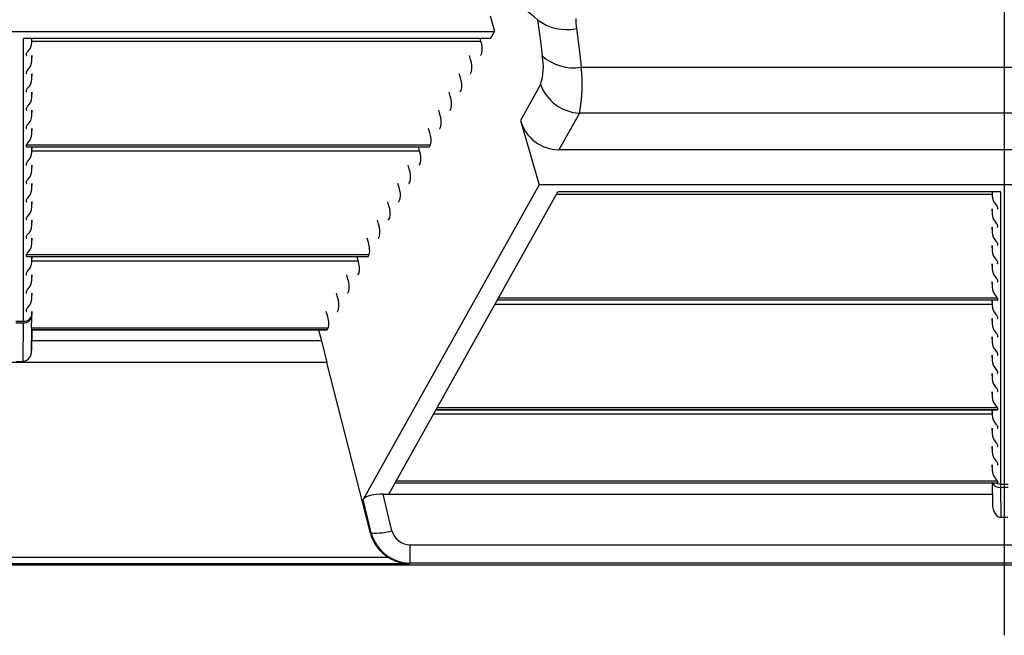
# Model space of a CAD drawing. Units: inches. Extents: x 0 to 396, y 0 to 306.
# Drawn here: x 309 to 318, y 179 to 185 of the extents above; entities that cross this region are included whole.
import ezdxf

# ---------------------------------------------------------------- set-up
doc = ezdxf.new("R2010")
doc.units = ezdxf.units.IN
doc.header["$LTSCALE"] = 36
doc.header["$MEASUREMENT"] = 0
doc.layers.add('pipe', color=7, linetype='Continuous')

# ---------------------------------------------------------------- blocks, each defined once
blk = doc.blocks.new('new block')
at = {"color": 3, "linetype": 'Continuous'}
blk.add_line((309.5855, 171.7466), (309.5855, 163.4273), dxfattribs=at)
at = {"color": 7, "linetype": 'Continuous'}
for p, q in [((304.9771, 168.9803), (305.0177, 168.8407)), ((305.4023, 168.9455), (305.4175, 168.8364)), ((296.5064, 168.8407), (305.0177, 168.8407)), ((304.9824, 168.7776), (305.0177, 168.8407)), ((305.4175, 168.8364), (305.4316, 168.7286)), ((305.751, 168.866), (305.7662, 168.7495)), ((304.9824, 168.7776), (300.7967, 168.7776)), ((300.7967, 166.2395), (300.7967, 168.7776)), ((300.8717, 168.743), (300.8717, 168.7776)), ((300.8717, 168.743), (300.8723, 168.7776)), ((300.8719, 168.7523), (304.895, 168.7523)), ((304.895, 168.7523), (304.8883, 168.7776)), ((305.4316, 168.7286), (305.4447, 168.6223)), ((305.7662, 168.7495), (305.7803, 168.6345)), ((300.8237, 168.6264), (300.8237, 168.644)), ((300.8717, 168.579), (300.8717, 168.6252)), ((300.8717, 168.579), (300.8725, 168.6252)), ((304.8034, 168.5883), (304.7935, 168.6252)), ((304.8934, 168.6264), (304.9032, 168.644)), ((305.7803, 168.6345), (305.7934, 168.521)), ((300.8237, 168.4624), (300.8237, 168.48)), ((300.8717, 168.4151), (300.8717, 168.4613)), ((300.8717, 168.4151), (300.8725, 168.4613)), ((304.7117, 168.4244), (304.7018, 168.4613)), ((304.8017, 168.4624), (304.8115, 168.48)), ((305.7934, 168.521), (313.3777, 168.521)), ((305.4292, 168.3638), (305.2496, 168.0426)), ((300.8237, 168.2985), (300.8237, 168.3161)), ((300.8717, 168.2511), (300.8717, 168.2973)), ((300.8717, 168.2511), (300.8725, 168.2973)), ((304.62, 168.2604), (304.6101, 168.2973)), ((304.71, 168.2985), (304.7198, 168.3161)), ((300.8237, 168.1345), (300.8237, 168.1521)), ((300.8717, 168.0871), (300.8717, 168.1334)), ((300.8717, 168.0871), (300.8725, 168.1334)), ((304.5283, 168.0965), (304.5184, 168.1334)), ((304.6183, 168.1345), (304.6282, 168.1521)), ((305.7779, 168.1075), (305.5949, 167.7802)), ((313.3931, 168.1075), (305.7779, 168.1075)), ((305.2496, 168.0426), (305.4172, 167.4657)), ((300.8237, 167.9706), (300.8237, 167.9881)), ((300.8717, 167.9232), (300.8717, 167.9694)), ((300.8717, 167.9232), (300.8725, 167.9694)), ((304.4366, 167.9325), (304.4267, 167.9694)), ((304.5266, 167.9706), (304.5365, 167.9881)), ((300.8237, 167.8242), (304.4448, 167.8242)), ((300.8237, 167.8066), (300.8237, 167.8242)), ((304.4349, 167.8066), (304.4448, 167.8242)), ((300.8237, 167.8066), (304.4349, 167.8066)), ((300.8265, 167.8055), (304.4332, 167.8055)), ((300.8717, 167.7592), (300.8717, 167.8055)), ((300.8717, 167.7592), (300.8725, 167.8055)), ((300.8719, 167.7686), (304.3449, 167.7686)), ((304.3449, 167.7686), (304.335, 167.8055)), ((313.5762, 167.7802), (305.5949, 167.7802)), ((300.8237, 167.6427), (300.8237, 167.6602)), ((304.3432, 167.6427), (304.3531, 167.6602)), ((300.8717, 167.5953), (300.8717, 167.6415)), ((300.8717, 167.5953), (300.8725, 167.6415)), ((304.2532, 167.6046), (304.2434, 167.6415)), ((300.8237, 167.4787), (300.8237, 167.4963)), ((300.8717, 167.4313), (300.8717, 167.4775)), ((300.8717, 167.4313), (300.8725, 167.4775)), ((304.1615, 167.4406), (304.1517, 167.4775)), ((304.2516, 167.4787), (304.2614, 167.4963)), ((305.4172, 167.4657), (303.8396, 164.6446)), ((304.0695, 164.6926), (305.585, 167.4026)), ((313.7539, 167.4657), (305.4172, 167.4657)), ((309.5508, 167.4026), (305.585, 167.4026)), ((309.4753, 167.4026), (309.4758, 167.368)), ((309.4758, 167.4026), (309.4758, 167.368)), ((309.5508, 167.4026), (309.5508, 164.7804)), ((300.8237, 167.3147), (300.8237, 167.3323)), ((300.8717, 167.2674), (300.8717, 167.3136)), ((300.8717, 167.2674), (300.8725, 167.3136)), ((304.0698, 167.2767), (304.06, 167.3136)), ((304.1599, 167.3147), (304.1697, 167.3323)), ((309.4757, 167.3773), (305.5709, 167.3773)), ((309.4751, 167.2502), (309.4758, 167.204)), ((309.4758, 167.2502), (309.4758, 167.204)), ((309.5106, 167.2875), (309.5165, 167.2808)), ((309.5239, 167.269), (309.5239, 167.2514)), ((300.8237, 167.1508), (300.8237, 167.1684)), ((300.8717, 167.1034), (300.8717, 167.1496)), ((300.8717, 167.1034), (300.8725, 167.1496)), ((303.9781, 167.1127), (303.9683, 167.1496)), ((304.0682, 167.1508), (304.078, 167.1684)), ((309.5106, 167.1235), (309.5165, 167.1168)), ((309.4751, 167.0863), (309.4758, 167.0401)), ((309.4758, 167.0863), (309.4758, 167.0401)), ((309.5239, 167.105), (309.5239, 167.0874)), ((300.8237, 166.9868), (300.8237, 167.0044)), ((300.8717, 166.9395), (300.8717, 166.9857)), ((300.8717, 166.9395), (300.8725, 166.9857)), ((303.8865, 166.9488), (303.8766, 166.9857)), ((303.9765, 166.9868), (303.9863, 167.0044)), ((309.5106, 166.9596), (309.5165, 166.9529)), ((309.4751, 166.9223), (309.4758, 166.8761)), ((309.4758, 166.9223), (309.4758, 166.8761)), ((309.5239, 166.9411), (309.5239, 166.9235)), ((300.8237, 166.8405), (303.8946, 166.8405)), ((300.8237, 166.8229), (300.8237, 166.8405)), ((300.8237, 166.8229), (303.8848, 166.8229)), ((300.8265, 166.8217), (303.8831, 166.8217)), ((300.8717, 166.7755), (300.8717, 166.8217)), ((300.8717, 166.7755), (300.8725, 166.8217)), ((300.8719, 166.7848), (303.7948, 166.7848)), ((303.7948, 166.7848), (303.7849, 166.8217)), ((303.8848, 166.8229), (303.8946, 166.8405)), ((309.5106, 166.7956), (309.5165, 166.7889)), ((309.5239, 166.7771), (309.5239, 166.7595)), ((300.8237, 166.6589), (300.8237, 166.6765)), ((303.7931, 166.6589), (303.8029, 166.6765)), ((309.4751, 166.7584), (309.4758, 166.7121)), ((309.4758, 166.7584), (309.4758, 166.7121)), ((300.8717, 166.6116), (300.8717, 166.6578)), ((300.8717, 166.6116), (300.8725, 166.6578)), ((303.7031, 166.6209), (303.6932, 166.6578)), ((309.4751, 166.5944), (309.4758, 166.5482)), ((309.4758, 166.5944), (309.4758, 166.5482)), ((309.5106, 166.6317), (309.5165, 166.625)), ((309.5239, 166.6131), (309.5239, 166.5956)), ((300.8237, 166.495), (300.8237, 166.5126)), ((303.7014, 166.495), (303.7113, 166.5126)), ((300.8717, 166.4476), (300.8717, 166.4938)), ((300.8717, 166.4476), (300.8725, 166.4938)), ((303.6114, 166.4569), (303.6015, 166.4938)), ((309.5211, 166.4305), (305.0414, 166.4305)), ((309.5239, 166.4316), (305.042, 166.4316)), ((309.5239, 166.4492), (305.0519, 166.4492)), ((309.4751, 166.4305), (309.4758, 166.3842)), ((309.4758, 166.4305), (309.4758, 166.3842)), ((309.5106, 166.4677), (309.5165, 166.461)), ((309.5239, 166.4492), (309.5239, 166.4316)), ((300.8237, 166.331), (300.8237, 166.3486)), ((300.8713, 166.2594), (300.8725, 166.3299)), ((300.8717, 166.3063), (300.8717, 166.3299)), ((303.5197, 166.293), (303.5098, 166.3299)), ((303.6097, 166.331), (303.6196, 166.3486)), ((309.4757, 166.3936), (305.0208, 166.3936)), ((300.7273, 166.2418), (300.7967, 166.2418)), ((300.7966, 166.2288), (300.7967, 166.2354)), ((300.7967, 166.2354), (300.7967, 166.2395)), ((300.8713, 166.2594), (300.8717, 166.3063)), ((309.4751, 166.2665), (309.4758, 166.2203)), ((309.4758, 166.2665), (309.4758, 166.2203)), ((309.5106, 166.3037), (309.5165, 166.2971)), ((309.5239, 166.2852), (309.5239, 166.2677)), ((300.7274, 166.2288), (300.7966, 166.2288)), ((300.7936, 165.8829), (300.7966, 166.2288)), ((300.8672, 166.1846), (303.5279, 166.1846)), ((300.8689, 165.9803), (300.8705, 166.1659)), ((300.872, 166.1659), (300.8689, 165.9803)), ((300.8698, 166.1701), (300.8694, 166.1731)), ((300.8701, 166.1667), (300.8698, 166.1701)), ((300.8701, 166.1671), (303.518, 166.1671)), ((300.8703, 166.166), (300.8703, 166.1661)), ((300.8703, 166.1659), (300.8703, 166.166)), ((300.8704, 166.1659), (300.8703, 166.1659)), ((300.8704, 166.1659), (303.5163, 166.1659)), ((303.4406, 166.1659), (303.4669, 166.0676)), ((303.518, 166.1671), (303.5279, 166.1846)), ((303.4669, 166.0676), (300.8704, 166.0676)), ((303.4669, 166.0676), (303.5144, 165.8723)), ((309.4751, 166.1025), (309.4758, 166.0563)), ((309.4758, 166.1025), (309.4758, 166.0563)), ((309.5106, 166.1398), (309.5165, 166.1331)), ((309.5239, 166.1213), (309.5239, 166.1037)), ((309.5106, 165.9758), (309.5165, 165.9691)), ((300.7304, 165.8829), (300.7936, 165.8829)), ((309.4751, 165.9386), (309.4758, 165.8924)), ((309.4758, 165.9386), (309.4758, 165.8924)), ((309.5239, 165.9573), (309.5239, 165.9397)), ((303.5144, 165.8723), (298.0096, 165.8723)), ((303.9051, 164.3431), (303.5144, 165.8723)), ((309.5106, 165.8119), (309.5165, 165.8052)), ((309.4751, 165.7746), (309.4758, 165.7284)), ((309.4758, 165.7746), (309.4758, 165.7284)), ((309.5239, 165.7934), (309.5239, 165.7758)), ((309.5106, 165.6479), (309.5165, 165.6412)), ((309.5239, 165.6294), (309.5239, 165.6118)), ((309.4751, 165.6107), (309.4758, 165.5645)), ((309.4758, 165.6107), (309.4758, 165.5645)), ((309.5211, 165.4467), (304.4913, 165.4467)), ((309.5239, 165.4479), (304.4919, 165.4479)), ((309.5239, 165.4655), (304.5017, 165.4655)), ((309.4751, 165.4467), (309.4758, 165.4005)), ((309.4758, 165.4467), (309.4758, 165.4005)), ((309.5106, 165.484), (309.5165, 165.4773)), ((309.5239, 165.4655), (309.5239, 165.4479)), ((309.4757, 165.4098), (304.4706, 165.4098)), ((309.4751, 165.2828), (309.4758, 165.2366)), ((309.4758, 165.2828), (309.4758, 165.2366)), ((309.5106, 165.32), (309.5165, 165.3133)), ((309.5239, 165.3015), (309.5239, 165.2839)), ((309.4751, 165.1188), (309.4758, 165.0726)), ((309.4758, 165.1188), (309.4758, 165.0726)), ((309.5106, 165.1561), (309.5165, 165.1494)), ((309.5239, 165.1376), (309.5239, 165.12)), ((309.4751, 164.9549), (309.4758, 164.9086)), ((309.4758, 164.9549), (309.4758, 164.9086)), ((309.5106, 164.9921), (309.5165, 164.9854)), ((309.5239, 164.9736), (309.5239, 164.956)), ((309.5106, 164.8281), (309.5165, 164.8215)), ((309.521, 164.7909), (304.1245, 164.7909)), ((309.5239, 164.7921), (304.1251, 164.7921)), ((309.5239, 164.8096), (304.135, 164.8096)), ((309.4755, 164.7909), (309.4786, 164.6095)), ((309.4764, 164.7909), (309.4786, 164.6095)), ((309.5239, 164.8096), (309.5239, 164.7921)), ((309.5508, 164.783), (309.6203, 164.783)), ((309.5508, 164.7804), (309.5509, 164.7756)), ((309.5509, 164.7756), (309.551, 164.7655)), ((309.551, 164.7655), (309.5512, 164.7529)), ((309.6199, 164.7529), (309.5512, 164.7529)), ((309.5512, 164.7529), (309.5544, 164.4844)), ((304.0186, 164.6926), (309.4772, 164.6926)), ((304.0983, 164.365), (304.0186, 164.6926)), ((303.9123, 164.3457), (303.8396, 164.6446)), ((309.6167, 164.4844), (309.5544, 164.4844)), ((303.9051, 164.3431), (303.9123, 164.3457)), ((304.2625, 164.2385), (314.9086, 164.2385)), ((304.2625, 164.074), (304.2625, 164.2385)), ((304.0685, 164.1248), (297.4555, 164.1248)), ((268.9271, 164.0591), (351.9605, 164.0591)), ((304.2474, 164.0685), (297.2766, 164.0685)), ((304.2474, 164.0685), (304.2625, 164.074)), ((314.9086, 164.074), (304.2625, 164.074))]:
    blk.add_line(p, q, dxfattribs=at)
for centre, radius, start, end in [((300.7931, 163.5609), 7.0879, 49.43685, 51.92143), ((305.6624, 169.2814), 0.4248, 232.25076, 282.04595), ((306.3009, 168.9393), 0.5547, 178.35543, 187.59817), ((300.7419, 168.7512), 0.1301, 316.17102, 356.38052), ((304.7128, 168.6841), 0.1946, 348.11099, 20.52845), ((300.8323, 168.6434), 0.00867, 139.18732, 176.54178), ((300.8248, 168.6266), 0.00114, 189.38229, 263.36511), ((300.8263, 168.632), 0.00677, 255.72201, 271.40116), ((300.9153, 168.5846), 0.1104, 136.11595, 144.20989), ((304.8917, 168.6271), 0.00188, 271.83194, 337.39433), ((304.961, 168.5215), 0.494, 341.38367, 11.7664), ((305.7209, 168.9225), 0.408, 227.38613, 280.24222), ((300.7419, 168.5872), 0.1301, 316.17101, 356.38052), ((304.6211, 168.5201), 0.1946, 348.11099, 20.52845), ((300.8323, 168.4795), 0.00867, 139.18732, 176.54177), ((300.8248, 168.4626), 0.00114, 189.38229, 263.36512), ((300.8263, 168.468), 0.00677, 255.72201, 271.40116), ((300.9153, 168.4206), 0.1104, 136.11595, 144.2099), ((304.8, 168.4632), 0.00188, 271.83189, 337.39437), ((304.5599, 168.3601), 1.244, 348.28314, 7.43254), ((300.7419, 168.4233), 0.1301, 316.17102, 356.38052), ((304.5294, 168.3561), 0.1946, 348.11099, 20.52845), ((305.7982, 168.5004), 0.3934, 200.31829, 267.0552), ((300.8323, 168.3155), 0.00867, 139.18732, 176.54178), ((300.8248, 168.2987), 0.00114, 189.38231, 263.36507), ((300.8263, 168.3041), 0.00677, 255.722, 271.4012), ((300.9153, 168.2567), 0.1104, 136.11595, 144.20989), ((304.7083, 168.2992), 0.00188, 271.83194, 337.39433), ((300.7419, 168.2593), 0.1301, 316.17101, 356.38052), ((304.4377, 168.1922), 0.1946, 348.11099, 20.52845), ((300.8323, 168.1516), 0.00867, 139.18732, 176.54177), ((300.8248, 168.1347), 0.00114, 189.38229, 263.36511), ((300.8263, 168.1401), 0.00677, 255.72201, 271.40116), ((300.9153, 168.0927), 0.1104, 136.11595, 144.2099), ((304.3461, 168.0282), 0.1946, 348.11099, 20.52845), ((304.6166, 168.1352), 0.00188, 271.83189, 337.39436), ((300.9153, 167.9288), 0.1104, 136.11595, 144.20989), ((300.7419, 168.0954), 0.1301, 316.17101, 356.38052), ((305.5946, 168.1382), 0.358, 195.49015, 270.05347), ((300.8323, 167.9876), 0.00867, 139.18732, 176.54178), ((300.8248, 167.9708), 0.00114, 189.38231, 263.36507), ((300.8263, 167.9762), 0.00677, 255.722, 271.4012), ((300.7419, 167.9314), 0.1301, 316.17101, 356.38052), ((304.2544, 167.8643), 0.1946, 348.11099, 20.52845), ((304.5249, 167.9713), 0.00188, 271.83194, 337.39433), ((300.8323, 167.8237), 0.00867, 139.18732, 176.54178), ((300.9153, 167.7648), 0.1104, 136.11595, 144.2099), ((300.8248, 167.8068), 0.00114, 189.38229, 263.36511), ((300.8263, 167.8122), 0.00677, 255.72201, 271.40116), ((300.7419, 167.7675), 0.1301, 316.17101, 356.38052), ((304.1627, 167.7003), 0.1946, 348.11099, 20.52845), ((304.4332, 167.8073), 0.00188, 271.83189, 337.39436), ((300.8323, 167.6597), 0.00867, 139.18732, 176.54178), ((300.9153, 167.6008), 0.1104, 136.11595, 144.20989), ((300.8248, 167.6428), 0.00114, 189.38229, 263.36511), ((300.8263, 167.6483), 0.00677, 255.722, 271.4012), ((300.7419, 167.6035), 0.1301, 316.17102, 356.38052), ((304.071, 167.5364), 0.1946, 348.11099, 20.52845), ((304.3415, 167.6434), 0.00188, 271.83195, 337.39431), ((300.8323, 167.4958), 0.00867, 139.18732, 176.54178), ((300.8248, 167.4789), 0.00114, 189.3823, 263.36511), ((300.8263, 167.4843), 0.00677, 255.72201, 271.40116), ((300.9153, 167.4369), 0.1104, 136.11594, 144.2099), ((304.2498, 167.4794), 0.00188, 271.83191, 337.39435), ((300.7419, 167.4395), 0.1301, 316.17101, 356.38052), ((303.9793, 167.3724), 0.1946, 348.11099, 20.52845), ((300.8323, 167.3318), 0.00867, 139.18732, 176.54178), ((300.8248, 167.3149), 0.00114, 189.38229, 263.36512), ((300.8263, 167.3203), 0.00677, 255.722, 271.4012), ((300.9153, 167.2729), 0.1104, 136.11595, 144.20989), ((304.1581, 167.3155), 0.00188, 271.8319, 337.39436), ((309.6044, 167.3757), 0.1287, 183.45998, 223.28263), ((300.7419, 167.2756), 0.1301, 316.17102, 356.38052), ((303.8876, 167.2085), 0.1946, 348.11099, 20.52845), ((309.5012, 167.2629), 0.0235, 14.90769, 49.54565), ((309.5213, 167.2563), 0.00611, 267.84807, 286.70947), ((309.5229, 167.2515), 0.001, 278.68606, 355.14235), ((300.8323, 167.1678), 0.00867, 139.18732, 176.54178), ((300.8248, 167.151), 0.00114, 189.3823, 263.36511), ((300.8263, 167.1564), 0.00677, 255.72201, 271.40116), ((300.9153, 167.109), 0.1104, 136.11594, 144.2099), ((304.0664, 167.1515), 0.00188, 271.83195, 337.39433), ((309.6044, 167.2118), 0.1287, 183.45998, 223.28263), ((300.7419, 167.1116), 0.1301, 316.17101, 356.38052), ((303.7959, 167.0445), 0.1946, 348.11099, 20.52845), ((309.6044, 167.0478), 0.1287, 183.45998, 223.28263), ((309.5012, 167.099), 0.0235, 14.90769, 49.54565), ((309.5213, 167.0924), 0.00611, 267.84804, 286.70948), ((309.5229, 167.0875), 0.001, 278.68606, 355.14234), ((300.8323, 167.0039), 0.00867, 139.18732, 176.54177), ((300.8248, 166.987), 0.00114, 189.38229, 263.36512), ((300.8263, 166.9924), 0.00677, 255.722, 271.4012), ((300.9153, 166.945), 0.1104, 136.11595, 144.2099), ((303.7042, 166.8805), 0.1946, 348.11099, 20.52845), ((303.9748, 166.9876), 0.00188, 271.83191, 337.39435), ((309.5012, 166.935), 0.0235, 14.90769, 49.54565), ((300.9153, 166.7811), 0.1104, 136.11595, 144.20989), ((300.7419, 166.9477), 0.1301, 316.17102, 356.38052), ((309.6044, 166.8839), 0.1287, 183.45998, 223.28263), ((309.5213, 166.9284), 0.00611, 267.84807, 286.70947), ((309.5229, 166.9236), 0.001, 278.68602, 355.14239), ((300.8323, 166.8399), 0.00867, 139.18732, 176.54178), ((300.8248, 166.8231), 0.00114, 189.38229, 263.36512), ((300.8263, 166.8285), 0.00677, 255.72201, 271.40116), ((300.7419, 166.7837), 0.1301, 316.17101, 356.38052), ((303.6125, 166.7166), 0.1946, 348.11099, 20.52845), ((303.8831, 166.8236), 0.00188, 271.83194, 337.39434), ((309.5012, 166.7711), 0.0235, 14.90769, 49.54565), ((300.8323, 166.676), 0.00867, 139.18732, 176.54177), ((300.9153, 166.6171), 0.1104, 136.11595, 144.2099), ((309.6044, 166.7199), 0.1287, 183.45998, 223.28263), ((309.5213, 166.7645), 0.00611, 267.84804, 286.70948), ((309.5229, 166.7596), 0.001, 278.68606, 355.14234), ((300.8248, 166.6591), 0.00114, 189.38229, 263.36512), ((300.8263, 166.6645), 0.00677, 255.72201, 271.40116), ((300.7419, 166.6198), 0.1301, 316.17102, 356.38052), ((303.5208, 166.5526), 0.1946, 348.11099, 20.52845), ((303.7914, 166.6596), 0.00188, 271.83192, 337.39434), ((309.5012, 166.6071), 0.0235, 14.90769, 49.54565), ((309.5213, 166.6005), 0.00611, 267.84807, 286.70947), ((309.5229, 166.5956), 0.001, 278.68603, 355.14238), ((300.8323, 166.512), 0.00867, 139.18732, 176.54178), ((300.9153, 166.4532), 0.1104, 136.11595, 144.20989), ((309.6044, 166.556), 0.1287, 183.45998, 223.28263), ((300.8248, 166.4952), 0.00114, 189.38229, 263.36512), ((300.8263, 166.5006), 0.00677, 255.72196, 271.40121), ((300.7419, 166.4558), 0.1301, 316.17101, 356.38052), ((303.4292, 166.3887), 0.1946, 348.11099, 20.52845), ((303.6997, 166.4957), 0.00188, 271.83195, 337.39433), ((309.5012, 166.4432), 0.0235, 14.90769, 49.54565), ((309.5213, 166.4366), 0.00611, 267.84807, 286.70947), ((309.5229, 166.4317), 0.001, 278.68607, 355.14234), ((300.8323, 166.3481), 0.00867, 139.18732, 176.54177), ((300.8248, 166.3312), 0.00114, 189.38229, 263.36512), ((300.8263, 166.3366), 0.00677, 255.72201, 271.40116), ((300.9153, 166.2892), 0.1104, 136.11595, 144.2099), ((303.608, 166.3317), 0.00188, 271.83189, 337.39437), ((309.6044, 166.392), 0.1287, 183.45998, 223.28263), ((300.8019, 166.2987), 0.0701, 265.67331, 353.85784), ((300.7984, 166.3152), 0.0734, 268.71066, 357.52832), ((300.5091, 166.271), 0.3624, 351.47174, 358.16655), ((303.3375, 166.2247), 0.1946, 348.11099, 20.52845), ((309.5012, 166.2792), 0.0235, 14.90769, 49.54565), ((309.5213, 166.2726), 0.00611, 267.84807, 286.70947), ((309.5229, 166.2677), 0.001, 278.68602, 355.14238), ((300.9584, 166.2002), 0.0925, 169.37256, 189.67404), ((300.7672, 166.1594), 0.1031, 7.64163, 14.16118), ((300.8735, 166.167), 0.00342, 184.27963, 195.55923), ((303.5163, 166.1678), 0.00188, 271.83194, 337.39433), ((309.6044, 166.2281), 0.1287, 183.45998, 223.28263), ((309.5012, 166.1152), 0.0235, 14.90769, 49.54565), ((309.5213, 166.1086), 0.00611, 267.84807, 286.70947), ((309.5229, 166.1038), 0.001, 278.68607, 355.14234), ((300.782, 165.9697), 0.0875, 277.61556, 6.97373), ((309.6044, 166.0641), 0.1287, 183.45998, 223.28263), ((309.6044, 165.9001), 0.1287, 183.45998, 223.28263), ((309.5012, 165.9513), 0.0235, 14.90769, 49.54565), ((309.5213, 165.9447), 0.00611, 267.84807, 286.70947), ((309.5229, 165.9398), 0.001, 278.68602, 355.14238), ((309.5012, 165.7873), 0.0235, 14.90769, 49.54565), ((309.6044, 165.7362), 0.1287, 183.45998, 223.28263), ((309.5213, 165.7807), 0.00611, 267.84807, 286.70947), ((309.5229, 165.7759), 0.001, 278.68606, 355.14234), ((309.5012, 165.6234), 0.0235, 14.90769, 49.54565), ((309.6044, 165.5722), 0.1287, 183.45998, 223.28263), ((309.5213, 165.6168), 0.00611, 267.84802, 286.70952), ((309.5229, 165.6119), 0.001, 278.68602, 355.14235), ((309.5012, 165.4594), 0.0235, 14.90769, 49.54565), ((309.5213, 165.4528), 0.00611, 267.84807, 286.70947), ((309.5229, 165.448), 0.001, 278.68606, 355.14235), ((309.6044, 165.4083), 0.1287, 183.45998, 223.28263), ((309.5012, 165.2955), 0.0235, 14.90769, 49.54565), ((309.5213, 165.2889), 0.00611, 267.84802, 286.70952), ((309.5229, 165.284), 0.001, 278.68603, 355.14235), ((309.6044, 165.2443), 0.1287, 183.45998, 223.28263), ((309.5012, 165.1315), 0.0235, 14.90769, 49.54565), ((309.5213, 165.1249), 0.00611, 267.84807, 286.70947), ((309.5229, 165.1201), 0.001, 278.68603, 355.14238), ((309.6044, 165.0804), 0.1287, 183.45998, 223.28263), ((309.5012, 164.9676), 0.0235, 14.90769, 49.54565), ((309.5213, 164.961), 0.00611, 267.84804, 286.70948), ((309.5229, 164.9561), 0.001, 278.68607, 355.14234), ((309.6044, 164.9164), 0.1287, 183.45998, 223.28263), ((309.5447, 164.8276), 0.075, 209.30389, 275.02723), ((309.5012, 164.8036), 0.0235, 14.90769, 49.54565), ((309.5494, 164.8572), 0.074, 243.65715, 251.44211), ((309.5213, 164.7966), 0.00567, 267.414, 289.79452), ((309.523, 164.7921), 0.000912, 286.39755, 357.04518), ((309.5508, 164.8612), 0.0783, 251.36937, 270.01803), ((303.9182, 164.5777), 0.1032, 98.32622, 139.60172), ((304.0126, 164.2189), 0.4737, 89.27027, 103.34666), ((309.6445, 164.6061), 0.166, 178.81985, 215.57628), ((309.5574, 164.5425), 0.0582, 214.58974, 267.0258), ((304.2492, 164.4304), 0.355, 194.24161, 239.41253), ((303.9547, 164.8423), 0.4984, 265.11707, 286.74271), ((304.266, 164.44), 0.3661, 194.93508, 269.45455), ((304.2597, 164.4047), 0.1662, 193.80565, 270.97233), ((304.2675, 164.4444), 0.3764, 238.09802, 266.94877)]:
    blk.add_arc(centre, radius, start, end, dxfattribs=at)

msp = doc.modelspace()

# ---------------------------------------------------------------- block references
at = {"layer": 'pipe'}
msp.add_blockref('new block', (7.9665, 15.6007), dxfattribs=at)

doc.saveas('drawing.dxf')
